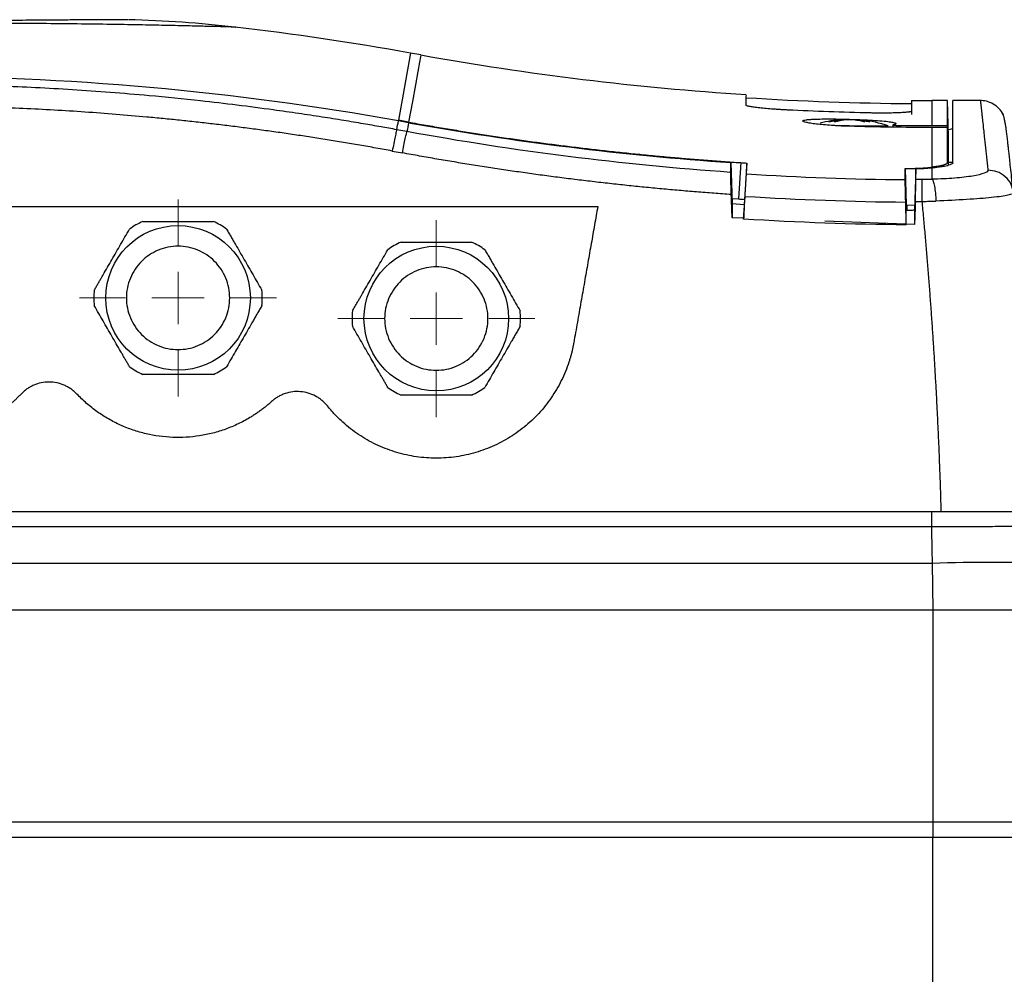
# Model space of a CAD drawing. Units: millimetres. Extents: x 17171 to 20338, y -738 to 2012.
# Drawn here: x 19281 to 19376, y -335 to -243 of the extents above; entities that cross this region are included whole.
import ezdxf

# ---------------------------------------------------------------- set-up
doc = ezdxf.new("R2010")
doc.units = ezdxf.units.MM

# ---------------------------------------------------------------- blocks, each defined once
blk = doc.blocks.new('SW_CENTERMARKSYMBOL_149')
at = {"color": 0, "linetype": 'Continuous', "lineweight": 0}
for p, q in [((0, 5.08), (0, 9.54)), ((0, 0), (0, 2.54)), ((-5.08, 0), (-9.54, 0)), ((0, 0), (-2.54, 0)), ((0, 0), (0, -2.54)), ((0, 0), (2.54, 0)), ((5.08, 0), (9.54, 0)), ((0, -5.08), (0, -9.54))]:
    blk.add_line(p, q, dxfattribs=at)
blk = doc.blocks.new('SW_CENTERMARKSYMBOL_150')
at = {"color": 0, "linetype": 'Continuous', "lineweight": 0}
for p, q in [((0, 5.08), (0, 9.54)), ((0, 0), (0, 2.54)), ((-5.08, 0), (-9.54, 0)), ((0, 0), (-2.54, 0)), ((0, 0), (0, -2.54)), ((0, 0), (2.54, 0)), ((5.08, 0), (9.54, 0)), ((0, -5.08), (0, -9.54))]:
    blk.add_line(p, q, dxfattribs=at)

msp = doc.modelspace()

# ---------------------------------------------------------------- linework, layer by layer
at = {"color": 7, "linetype": 'Continuous', "lineweight": 25}
for p, q in [((19319.416, -246.451), (19318.431, -246.274)), ((19350.925, -250.701), (19350.92, -250.4)), ((19366.929, -250.856), (19366.923, -251.164)), ((19370.401, -250.863), (19368.923, -250.863)), ((19370.523, -254.363), (19370.401, -250.863)), ((19370.401, -253.287), (19370.401, -250.863)), ((19373.595, -250.863), (19370.923, -250.863)), ((19318.238, -253.005), (19317.254, -252.828)), ((19318.247, -252.953), (19317.263, -252.777)), ((19360.923, -253.303), (19359.829, -253.303)), ((19365.127, -253.209), (19365.125, -253.415)), ((19368.923, -253.287), (19370.401, -253.287)), ((19368.923, -257.307), (19368.923, -253.469)), ((19370.401, -253.469), (19368.923, -253.469)), ((19370.478, -255.502), (19370.401, -253.287)), ((19318.083, -253.866), (19317.1, -253.686)), ((19370.523, -257.101), (19370.523, -254.363)), ((19316.662, -255.748), (19317.646, -255.93)), ((19349.422, -256.857), (19349.559, -260.838)), ((19350.392, -256.872), (19350.164, -260.391)), ((19350.992, -256.911), (19350.768, -260.43)), ((19370.926, -256.863), (19370.523, -256.863)), ((19366.318, -257.441), (19366.41, -260.988)), ((19367.359, -257.489), (19367.222, -261.451)), ((19368.923, -258.479), (19368.923, -257.392)), ((19350.673, -262.339), (19350.813, -260.135)), ((19252.244, -261.113), (19336.556, -261.113)), ((19349.542, -260.333), (19350.164, -260.391)), ((19349.559, -260.838), (19349.559, -262.219)), ((19349.559, -260.838), (19350.738, -260.914)), ((19350.738, -260.914), (19350.683, -262.13)), ((19350.768, -260.43), (19350.736, -260.933)), ((19366.424, -262.899), (19366.367, -260.69)), ((19366.41, -260.988), (19367.239, -260.967)), ((19366.42, -261.36), (19366.41, -260.988)), ((19366.479, -260.986), (19366.475, -261.455)), ((19366.42, -261.36), (19366.419, -261.549)), ((19366.422, -261.678), (19366.419, -261.549)), ((19366.423, -262.701), (19366.422, -261.678)), ((19367.222, -261.451), (19367.222, -262.869)), ((19350.677, -262.26), (19349.559, -262.219)), ((19350.683, -262.13), (19350.673, -262.339)), ((19367.222, -262.869), (19358.551, -262.55)), ((19366.424, -262.899), (19366.423, -262.701)), ((19368.852, -290.663), (19181.945, -290.663)), ((19368.852, -292.119), (19181.945, -292.119)), ((19368.925, -295.663), (19181.923, -295.663)), ((19368.925, -295.663), (19369.004, -300.163)), ((19181.843, -300.163), (19369.004, -300.163)), ((19369.002, -300.163), (19369.002, -320.663)), ((19369.004, -300.163), (19381.002, -300.163)), ((19182.002, -320.663), (19369.002, -320.663)), ((19369.002, -320.663), (19381.002, -320.663)), ((19369.002, -320.663), (19369.002, -322.163)), ((19182.002, -322.163), (19369.002, -322.163)), ((19369.002, -367.372), (19369.002, -322.163))]:
    msp.add_line(p, q, dxfattribs=at)
at = {"color": 8, "linetype": 'Continuous', "lineweight": 25}
msp.add_line((19368.923, -253.287), (19368.923, -250.863), dxfattribs=at)
at = {"color": 8, "linetype": 'Continuous', "lineweight": 25, "flags": 128}
for points in [[(19318.431, -246.274), (19318.401, -246.445), (19318.304, -246.981), (19318.142, -247.883), (19317.915, -249.15), (19317.622, -250.781), (19317.263, -252.777)], [(19319.416, -246.451), (19319.385, -246.622), (19319.289, -247.158), (19319.127, -248.06), (19318.899, -249.327), (19318.606, -250.958), (19318.247, -252.953)]]:
    msp.add_lwpolyline(points, dxfattribs=at)
at = {"color": 7, "linetype": 'Continuous', "lineweight": 25}
for centre in [(19295.923, -269.966), (19320.923, -271.966)]:
    msp.add_circle(centre, 7, dxfattribs=at)
for centre, radius, start, end in [((19268.923, -521.863), 280, 79.81577, 83.33016), ((19368.923, 29.137), 280, 259.81577, 266.31454), ((19368.923, 29.137), 280.3, 266.31948, 269.59128), ((19368.923, 29.137), 280, 269.59195, 270), ((19360.923, -264.702), 12, 93.61306, 103.61913), ((19360.923, -264.702), 12, 71.81408, 84.03032), ((19368.923, 29.137), 287.667, 266.41702, 269.48097), ((19368.923, 29.137), 289.839, 266.41761, 269.49458), ((19368.923, 29.137), 290.136, 266.29288, 266.41228), ((19295.923, -269.966), 8.15, 114.77294, 125.22706), ((19295.923, -269.966), 8.15, 54.77294, 65.22706), ((19320.923, -271.966), 8.15, 114.77294, 125.22706), ((19320.923, -271.966), 8.15, 54.77294, 65.22706), ((19295.923, -269.966), 8.15, 174.77294, 185.22706), ((19295.923, -269.966), 8.15, 354.77294, 5.22706), ((19320.923, -271.966), 8.15, 174.77294, 185.22706), ((19320.923, -271.966), 8.15, 354.77294, 5.22706), ((19295.923, -269.966), 8.15, 234.77294, 245.22706), ((19295.923, -269.966), 8.15, 294.77294, 305.22706), ((19320.923, -271.966), 8.15, 234.77294, 245.22706), ((19320.923, -271.966), 8.15, 294.77294, 305.22706), ((19374.924, -474.623), 179.06, 88.08005, 91.91995)]:
    msp.add_arc(centre, radius, start, end, dxfattribs=at)
for points, knots in [([(19291.061, -243.04), (19290.934, -243.039), (19290.679, -243.037), (19289.623, -243.04), (19288.039, -243.049), (19286.062, -243.062), (19283.854, -243.077), (19281.588, -243.094), (19279.107, -243.114), (19276.479, -243.134), (19273.799, -243.156), (19271.01, -243.178), (19269.062, -243.195), (19268.193, -243.202)], [0, 0, 0, 0, 0.129094, 0.257811, 0.386022, 0.513542, 0.598073, 0.682095, 0.765497, 0.827629, 0.889359, 0.950703, 1, 1, 1, 1]), ([(19301.422, -243.758), (19299.728, -243.579), (19296.3, -243.217), (19292.856, -243.1), (19291.114, -243.041)], [0, 0, 0, 0, 0.494288, 1, 1, 1, 1]), ([(19317.1, -253.686), (19316.59, -253.593), (19315.51, -253.397), (19313.797, -253.099), (19311.898, -252.781), (19309.813, -252.449), (19307.541, -252.106), (19303.62, -251.549), (19298.791, -250.953), (19293.522, -250.423), (19289.385, -250.076), (19285.723, -249.819), (19282.163, -249.619), (19278.706, -249.47), (19275.352, -249.369), (19272.103, -249.308), (19269.971, -249.301), (19268.923, -249.297)], [0, 0, 0, 0, 0.032077, 0.067991, 0.107743, 0.151333, 0.198761, 0.250026, 0.396662, 0.500031, 0.577977, 0.653749, 0.727349, 0.798776, 0.868028, 0.935103, 1, 1, 1, 1]), ([(19350.918, -251.337), (19350.918, -250.92), (19350.918, -250.296), (19350.918, -250.374), (19350.918, -250.4)], [0, 0, 0, 0, 0.666667, 1, 1, 1, 1]), ([(19316.662, -255.748), (19316.136, -255.652), (19315.085, -255.459), (19313.507, -255.182), (19311.927, -254.915), (19310.347, -254.657), (19308.766, -254.409), (19307.183, -254.17), (19305.6, -253.942), (19304.015, -253.723), (19302.43, -253.513), (19300.843, -253.314), (19299.255, -253.124), (19297.667, -252.943), (19296.077, -252.773), (19294.486, -252.612), (19292.428, -252.416), (19289.903, -252.199), (19286.909, -251.975), (19283.914, -251.786), (19280.918, -251.632), (19277.921, -251.511), (19274.922, -251.426), (19271.923, -251.372), (19269.923, -251.366), (19268.923, -251.362)], [0, 0, 0, 0, 0.033403, 0.066791, 0.100165, 0.133526, 0.166876, 0.200216, 0.233547, 0.26687, 0.300187, 0.333499, 0.366807, 0.400112, 0.433416, 0.46672, 0.500025, 0.562593, 0.625124, 0.687627, 0.750109, 0.812578, 0.875045, 0.937516, 1, 1, 1, 1]), ([(19354.923, -251.781), (19354.857, -251.778), (19354.723, -251.771), (19354.525, -251.76), (19354.328, -251.748), (19354.134, -251.736), (19353.942, -251.724), (19353.751, -251.71), (19353.563, -251.697), (19353.197, -251.668), (19352.675, -251.623), (19352.07, -251.56), (19351.572, -251.496), (19351.264, -251.446), (19351.085, -251.408), (19350.989, -251.382), (19350.929, -251.358), (19350.922, -251.344), (19350.918, -251.337)], [0, 0, 0, 0, 0.031845, 0.063443, 0.094872, 0.126209, 0.157534, 0.188926, 0.220463, 0.252223, 0.37687, 0.500887, 0.624654, 0.749121, 0.812098, 0.874489, 0.936916, 1, 1, 1, 1]), ([(19366.925, -251.164), (19366.925, -251.166), (19366.925, -251.173), (19366.924, -251.299), (19366.923, -251.501), (19366.922, -251.738), (19366.922, -251.972), (19366.922, -252.136), (19366.921, -252.207)], [0, 0, 0, 0, 0.1712932, 0.397209, 0.5930376, 0.7587791, 0.8944333, 1, 1, 1, 1]), ([(19366.93, -250.856), (19366.93, -250.86), (19366.93, -250.872), (19366.929, -251.033), (19366.929, -251.382), (19366.929, -251.738), (19366.929, -251.907)], [0, 0, 0, 0, 0.136316, 0.450782, 0.738676, 1, 1, 1, 1]), ([(19375.827, -252.238), (19375.701, -252.033), (19375.448, -251.619), (19374.866, -251.175), (19374.21, -250.898), (19373.753, -250.875), (19373.531, -250.863)], [0, 0, 0, 0, 0.254554, 0.512454, 0.76374, 1, 1, 1, 1]), ([(19373.595, -250.863), (19373.595, -250.864), (19373.596, -250.866), (19373.597, -250.882), (19373.6, -250.908), (19373.604, -250.944), (19373.609, -250.991), (19373.615, -251.048), (19373.622, -251.115), (19373.631, -251.193), (19373.64, -251.281), (19373.651, -251.38), (19373.663, -251.489), (19373.676, -251.609), (19373.69, -251.739), (19373.705, -251.88), (19373.722, -252.031), (19373.739, -252.192), (19373.758, -252.364), (19373.792, -252.683), (19373.842, -253.148), (19373.907, -253.754), (19373.961, -254.248), (19374.011, -254.717), (19374.064, -255.212), (19374.128, -255.798), (19374.192, -256.392), (19374.256, -256.987), (19374.301, -257.398), (19374.322, -257.598)], [0, 0, 0, 0, 0.027714, 0.055435, 0.083163, 0.110899, 0.138642, 0.166392, 0.19415, 0.221915, 0.249688, 0.277468, 0.305256, 0.333052, 0.360855, 0.388665, 0.416484, 0.444309, 0.472143, 0.499984, 0.590357, 0.662149, 0.715359, 0.749988, 0.804796, 0.857202, 0.907205, 0.954804, 1, 1, 1, 1]), ([(19366.929, -251.907), (19366.928, -251.91), (19366.926, -251.917), (19366.911, -251.927), (19366.887, -251.937), (19366.852, -251.947), (19366.808, -251.957), (19366.755, -251.967), (19366.691, -251.976), (19366.548, -251.995), (19366.269, -252.02), (19365.769, -252.048), (19365.163, -252.068), (19364.584, -252.077), (19364.091, -252.079), (19363.709, -252.077), (19363.319, -252.073), (19363.056, -252.068), (19362.923, -252.066)], [0, 0, 0, 0, 0.031947, 0.0636464, 0.0951758, 0.1266139, 0.1580404, 0.1895348, 0.2211762, 0.2530428, 0.3775079, 0.5013902, 0.6249234, 0.7491097, 0.8121342, 0.874542, 0.9369562, 1, 1, 1, 1]), ([(19376.732, -259.419), (19376.694, -259.043), (19376.618, -258.298), (19376.519, -257.357), (19376.435, -256.578), (19376.37, -255.977), (19376.318, -255.512), (19376.276, -255.136), (19376.24, -254.809), (19376.207, -254.523), (19376.179, -254.271), (19376.153, -254.041), (19376.12, -253.781), (19376.077, -253.474), (19376.022, -253.136), (19375.958, -252.789), (19375.882, -252.463), (19375.795, -252.177), (19375.731, -252.071), (19375.697, -252.014)], [0, 0, 0, 0, 0.083049, 0.164679, 0.235313, 0.294948, 0.343583, 0.384907, 0.425172, 0.46448, 0.498886, 0.532563, 0.571518, 0.620085, 0.678265, 0.744768, 0.820554, 0.905629, 1, 1, 1, 1]), ([(19318.247, -252.953), (19318.806, -253.053), (19319.925, -253.252), (19321.604, -253.538), (19323.286, -253.814), (19324.969, -254.08), (19326.654, -254.337), (19328.34, -254.583), (19330.029, -254.82), (19331.718, -255.046), (19333.41, -255.263), (19335.102, -255.469), (19336.797, -255.665), (19338.492, -255.852), (19340.189, -256.028), (19341.887, -256.194), (19343.586, -256.35), (19345.286, -256.496), (19346.987, -256.632), (19348.689, -256.758), (19349.825, -256.834), (19350.392, -256.872)], [0, 0, 0, 0, 0.052579, 0.105163, 0.157754, 0.21035, 0.262952, 0.31556, 0.368174, 0.420794, 0.473419, 0.526051, 0.578688, 0.631332, 0.683981, 0.736636, 0.789297, 0.841964, 0.894637, 0.947315, 1, 1, 1, 1]), ([(19360.923, -253.355), (19360.85, -253.353), (19360.702, -253.349), (19360.482, -253.341), (19360.262, -253.332), (19359.971, -253.319), (19359.611, -253.3), (19359.05, -253.265), (19358.389, -253.213), (19357.698, -253.141), (19357.129, -253.063), (19356.712, -252.983), (19356.455, -252.906), (19356.371, -252.835), (19356.461, -252.773), (19356.722, -252.722), (19357.141, -252.683), (19357.709, -252.657), (19358.397, -252.644), (19359.053, -252.643), (19359.61, -252.648), (19359.993, -252.653), (19360.334, -252.66), (19360.628, -252.667), (19360.825, -252.672), (19360.923, -252.675)], [0, 0, 0, 0, 0.015568, 0.031108, 0.046659, 0.062257, 0.093579, 0.124936, 0.187952, 0.250904, 0.313691, 0.376488, 0.439141, 0.501698, 0.564045, 0.626219, 0.688415, 0.750662, 0.812985, 0.875278, 0.906419, 0.937612, 0.958451, 0.979218, 1, 1, 1, 1]), ([(19360.023, -252.743), (19359.951, -252.752), (19359.805, -252.77), (19359.587, -252.806), (19359.37, -252.85), (19359.154, -252.901), (19359.011, -252.942), (19358.939, -252.963)], [0, 0, 0, 0, 0.2001338, 0.4000669, 0.5999331, 0.7998662, 1, 1, 1, 1]), ([(19360.511, -252.743), (19360.429, -252.753), (19360.269, -252.773), (19360.037, -252.813), (19359.82, -252.859), (19359.618, -252.908), (19359.489, -252.945), (19359.427, -252.963)], [0, 0, 0, 0, 0.226538, 0.439801, 0.639791, 0.826517, 1, 1, 1, 1]), ([(19360.923, -252.675), (19361.259, -252.686), (19361.948, -252.708), (19362.955, -252.757), (19363.898, -252.818), (19364.626, -252.887), (19365.18, -252.966), (19365.327, -253.021), (19365.409, -253.052)], [0, 0, 0, 0, 0.153656, 0.315924, 0.486809, 0.666312, 0.811486, 1, 1, 1, 1]), ([(19360.923, -253.303), (19361.414, -253.303), (19361.905, -253.303), (19362.812, -253.303), (19363.228, -253.303), (19363.922, -253.303), (19364.2, -253.303), (19364.576, -253.303), (19364.673, -253.303), (19364.673, -253.303)], [0, 0, 0, 0, 0.25, 0.25, 0.5, 0.5, 0.75, 0.75, 1, 1, 1, 1]), ([(19362.42, -252.963), (19362.341, -252.94), (19362.177, -252.894), (19361.918, -252.834), (19361.635, -252.781), (19361.438, -252.756), (19361.335, -252.743)], [0, 0, 0, 0, 0.218923, 0.458546, 0.718903, 1, 1, 1, 1]), ([(19362.908, -252.963), (19362.836, -252.942), (19362.693, -252.901), (19362.477, -252.85), (19362.26, -252.806), (19362.042, -252.77), (19361.896, -252.752), (19361.823, -252.743)], [0, 0, 0, 0, 0.2001338, 0.4000669, 0.5999331, 0.7998662, 1, 1, 1, 1]), ([(19365.158, -253.211), (19365.151, -253.213), (19365.136, -253.216), (19365.125, -253.222), (19365.128, -253.23), (19365.158, -253.238), (19365.216, -253.247), (19365.293, -253.255), (19365.393, -253.261), (19365.5, -253.265), (19365.572, -253.267), (19365.607, -253.267)], [0, 0, 0, 0, 0.069111, 0.152654, 0.250618, 0.40289, 0.501003, 0.637648, 0.766354, 0.887132, 1, 1, 1, 1]), ([(19365.398, -253.094), (19365.407, -253.113), (19365.425, -253.153), (19365.251, -253.191), (19365.158, -253.211)], [0, 0, 0, 0, 0.459325, 1, 1, 1, 1]), ([(19370.499, -253.669), (19370.609, -253.647), (19370.87, -253.595), (19370.904, -253.54), (19370.923, -253.508)], [0, 0, 0, 0, 0.423676, 1, 1, 1, 1]), ([(19317.1, -253.686), (19317.087, -253.718), (19317.067, -253.79), (19317.011, -254.018), (19316.976, -254.176), (19316.895, -254.558), (19316.849, -254.781), (19316.756, -255.256), (19316.708, -255.505), (19316.662, -255.748)], [0, 0, 0, 0, 0.25, 0.25, 0.5, 0.5, 0.75, 0.75, 1, 1, 1, 1]), ([(19317.646, -255.93), (19317.691, -255.687), (19317.739, -255.437), (19317.833, -254.962), (19317.879, -254.737), (19317.96, -254.356), (19317.995, -254.198), (19318.05, -253.97), (19318.071, -253.899), (19318.083, -253.866)], [0, 0, 0, 0, 0.25, 0.25, 0.5, 0.5, 0.75, 0.75, 1, 1, 1, 1]), ([(19349.483, -259.961), (19348.92, -259.921), (19347.795, -259.841), (19346.109, -259.709), (19344.424, -259.568), (19342.741, -259.416), (19341.058, -259.254), (19339.377, -259.082), (19337.698, -258.9), (19336.019, -258.708), (19334.342, -258.506), (19332.667, -258.294), (19330.992, -258.071), (19329.319, -257.839), (19327.648, -257.597), (19325.977, -257.344), (19324.308, -257.082), (19322.64, -256.809), (19320.974, -256.527), (19319.309, -256.235), (19318.2, -256.032), (19317.646, -255.93)], [0, 0, 0, 0, 0.052685, 0.105354, 0.158007, 0.210648, 0.263277, 0.315897, 0.368509, 0.421117, 0.47372, 0.526323, 0.578926, 0.631531, 0.684141, 0.736757, 0.789381, 0.842016, 0.894662, 0.947323, 1, 1, 1, 1]), ([(19350.946, -257.968), (19350.951, -257.847), (19350.962, -257.605), (19350.978, -257.253), (19350.988, -257.025), (19350.992, -256.911)], [0, 0, 0, 0, 0.333364, 0.666696, 1, 1, 1, 1]), ([(19366.318, -257.441), (19366.387, -257.441), (19366.524, -257.44), (19366.728, -257.438), (19366.93, -257.434), (19367.13, -257.429), (19367.327, -257.422), (19367.523, -257.414), (19367.763, -257.403), (19368.043, -257.386), (19368.354, -257.363), (19368.65, -257.337), (19368.832, -257.317), (19368.923, -257.307)], [0, 0, 0, 0, 0.0715851, 0.1428593, 0.2139782, 0.2850986, 0.3563773, 0.4279701, 0.5000307, 0.6253682, 0.7499202, 0.87452, 1, 1, 1, 1]), ([(19370.401, -256.887), (19370.4, -256.896), (19370.398, -256.914), (19370.381, -256.94), (19370.357, -256.965), (19370.324, -256.99), (19370.284, -257.013), (19370.238, -257.036), (19370.187, -257.057), (19370.132, -257.078), (19370.073, -257.097), (19369.979, -257.125), (19369.841, -257.161), (19369.641, -257.202), (19369.42, -257.24), (19369.183, -257.276), (19369.009, -257.297), (19368.923, -257.307)], [0, 0, 0, 0, 0.058106, 0.114467, 0.169089, 0.221976, 0.273126, 0.322537, 0.370205, 0.416126, 0.460297, 0.502716, 0.607877, 0.710156, 0.809563, 0.906149, 1, 1, 1, 1]), ([(19370.923, -256.888), (19370.922, -256.897), (19370.92, -256.916), (19370.904, -256.945), (19370.878, -256.973), (19370.841, -257.001), (19370.769, -257.044), (19370.637, -257.1), (19370.406, -257.167), (19370.115, -257.232), (19369.806, -257.285), (19369.504, -257.327), (19369.226, -257.361), (19369.024, -257.382), (19368.923, -257.392)], [0, 0, 0, 0, 0.049934, 0.099615, 0.149146, 0.198634, 0.248182, 0.374573, 0.500365, 0.626064, 0.752373, 0.834733, 0.917111, 1, 1, 1, 1]), ([(19349.483, -259.961), (19349.481, -259.909), (19349.478, -259.805), (19349.473, -259.65), (19349.467, -259.495), (19349.462, -259.341), (19349.455, -259.117), (19349.446, -258.834), (19349.437, -258.536), (19349.43, -258.295), (19349.425, -258.109), (19349.422, -257.968), (19349.42, -257.867), (19349.419, -257.832), (19349.419, -257.814)], [0, 0, 0, 0, 0.048139, 0.097192, 0.147085, 0.197734, 0.249047, 0.374011, 0.500815, 0.607141, 0.710973, 0.811478, 0.907985, 1, 1, 1, 1]), ([(19350.813, -260.135), (19350.817, -260.08), (19350.824, -259.971), (19350.834, -259.81), (19350.844, -259.653), (19350.853, -259.499), (19350.867, -259.276), (19350.885, -258.994), (19350.904, -258.682), (19350.92, -258.415), (19350.932, -258.226), (19350.939, -258.097), (19350.944, -258.014), (19350.945, -257.983), (19350.946, -257.968)], [0, 0, 0, 0, 0.050774, 0.101098, 0.15119, 0.201276, 0.25158, 0.376145, 0.50004, 0.623771, 0.7485, 0.832108, 0.915596, 1, 1, 1, 1]), ([(19368.923, -257.392), (19368.864, -257.397), (19368.745, -257.409), (19368.56, -257.424), (19368.371, -257.438), (19368.177, -257.451), (19367.979, -257.463), (19367.777, -257.473), (19367.57, -257.482), (19367.429, -257.487), (19367.359, -257.489)], [0, 0, 0, 0, 0.1260172, 0.2512527, 0.3759494, 0.5003537, 0.6247136, 0.749277, 0.8742911, 1, 1, 1, 1]), ([(19367.361, -258.485), (19367.361, -258.371), (19367.361, -258.144), (19367.36, -257.812), (19367.359, -257.597), (19367.359, -257.489)], [0, 0, 0, 0, 0.333168, 0.6665, 1, 1, 1, 1]), ([(19374.322, -257.598), (19374.333, -257.699), (19374.211, -257.801), (19373.712, -257.996), (19373.334, -258.089), (19372.36, -258.251), (19371.764, -258.321), (19370.428, -258.427), (19369.687, -258.463), (19368.923, -258.479)], [0, 0, 0, 0, 0.25, 0.25, 0.5, 0.5, 0.75, 0.75, 1, 1, 1, 1]), ([(19366.367, -260.69), (19366.365, -260.637), (19366.363, -260.533), (19366.359, -260.381), (19366.355, -260.235), (19366.352, -260.096), (19366.349, -259.964), (19366.346, -259.84), (19366.343, -259.722), (19366.34, -259.612), (19366.338, -259.509), (19366.335, -259.413), (19366.333, -259.324), (19366.33, -259.186), (19366.326, -259.011), (19366.322, -258.825), (19366.32, -258.68), (19366.318, -258.573), (19366.318, -258.536), (19366.318, -258.518)], [0, 0, 0, 0, 0.048857, 0.096409, 0.142655, 0.187597, 0.231233, 0.273564, 0.314589, 0.35431, 0.392725, 0.429835, 0.46564, 0.50014, 0.603683, 0.705438, 0.805408, 0.903595, 1, 1, 1, 1]), ([(19367.298, -260.626), (19367.3, -260.572), (19367.304, -260.464), (19367.309, -260.306), (19367.314, -260.151), (19367.319, -259.999), (19367.326, -259.778), (19367.335, -259.499), (19367.344, -259.189), (19367.352, -258.926), (19367.357, -258.739), (19367.36, -258.612), (19367.361, -258.531), (19367.361, -258.5), (19367.361, -258.485)], [0, 0, 0, 0, 0.050617, 0.100777, 0.150692, 0.20058, 0.250658, 0.375772, 0.50014, 0.624318, 0.749569, 0.832785, 0.915926, 1, 1, 1, 1]), ([(19367.965, -260.629), (19367.966, -260.361), (19367.967, -260.099), (19367.969, -259.614), (19367.97, -259.391), (19367.971, -259.008), (19367.972, -258.848), (19367.973, -258.606), (19367.973, -258.525), (19367.973, -258.488)], [0, 0, 0, 0, 0.25, 0.25, 0.5, 0.5, 0.75, 0.75, 1, 1, 1, 1]), ([(19367.973, -258.488), (19368.053, -258.488), (19368.212, -258.488), (19368.45, -258.487), (19368.687, -258.484), (19368.845, -258.481), (19368.923, -258.479)], [0, 0, 0, 0, 0.250312, 0.500164, 0.749935, 1, 1, 1, 1]), ([(19368.923, -258.479), (19368.96, -258.512), (19369, -258.583), (19369.077, -258.811), (19369.115, -258.968), (19369.183, -259.355), (19369.213, -259.584), (19369.261, -260.074), (19369.278, -260.335), (19369.289, -260.59)], [0, 0, 0, 0, 0.25, 0.25, 0.5, 0.5, 0.75, 0.75, 1, 1, 1, 1]), ([(19336.556, -261.113), (19336.452, -261.705), (19336.241, -262.899), (19335.922, -264.711), (19335.596, -266.56), (19335.263, -268.445), (19334.924, -270.368), (19334.579, -272.328), (19334.346, -273.647), (19334.229, -274.312)], [0, 0, 0, 0, 0.134746, 0.272196, 0.412349, 0.555206, 0.700767, 0.849032, 1, 1, 1, 1]), ([(19367.298, -260.626), (19367.409, -260.627), (19367.576, -260.628), (19367.798, -260.628), (19367.909, -260.629), (19367.965, -260.629)], [0, 0, 0, 0, 0.500012, 0.750009, 1, 1, 1, 1]), ([(19367.965, -260.629), (19368.051, -260.627), (19368.224, -260.623), (19368.486, -260.616), (19368.751, -260.608), (19369.02, -260.599), (19369.199, -260.593), (19369.289, -260.59)], [0, 0, 0, 0, 0.194113, 0.391163, 0.591155, 0.794098, 1, 1, 1, 1]), ([(19369.812, -290.663), (19369.796, -290.134), (19369.765, -289.077), (19369.712, -287.492), (19369.654, -285.907), (19369.59, -284.323), (19369.52, -282.739), (19369.445, -281.155), (19369.364, -279.572), (19369.278, -277.99), (19369.186, -276.408), (19369.089, -274.826), (19368.986, -273.245), (19368.878, -271.665), (19368.764, -270.086), (19368.645, -268.508), (19368.52, -266.93), (19368.39, -265.353), (19368.254, -263.777), (19368.113, -262.202), (19368.014, -261.153), (19367.965, -260.629)], [0, 0, 0, 0, 0.052527, 0.105062, 0.157606, 0.210159, 0.262722, 0.315295, 0.36788, 0.420477, 0.473086, 0.525708, 0.578344, 0.630994, 0.683659, 0.73634, 0.789037, 0.841751, 0.894482, 0.947232, 1, 1, 1, 1]), ([(19366.419, -261.466), (19366.487, -261.466), (19366.622, -261.465), (19366.824, -261.462), (19367.024, -261.457), (19367.156, -261.453), (19367.222, -261.451)], [0, 0, 0, 0, 0.250161, 0.499929, 0.749732, 1, 1, 1, 1]), ([(19292.508, -262.566), (19292.629, -262.566), (19292.868, -262.566), (19293.224, -262.566), (19293.576, -262.566), (19293.923, -262.566), (19294.337, -262.566), (19294.82, -262.566), (19295.373, -262.566), (19295.741, -262.566), (19295.923, -262.566)], [0, 0, 0, 0, 0.1076221, 0.2132289, 0.3168692, 0.4185949, 0.5184606, 0.6806992, 0.8411186, 1, 1, 1, 1]), ([(19295.923, -262.566), (19296.035, -262.566), (19296.259, -262.566), (19296.596, -262.566), (19296.935, -262.566), (19297.275, -262.566), (19297.69, -262.566), (19298.183, -262.566), (19298.757, -262.566), (19299.143, -262.566), (19299.338, -262.566)], [0, 0, 0, 0, 0.0971499, 0.1948584, 0.2931914, 0.3922133, 0.4919876, 0.6561036, 0.8253662, 1, 1, 1, 1]), ([(19287.807, -269.224), (19287.866, -269.122), (19287.983, -268.919), (19288.158, -268.617), (19288.33, -268.319), (19288.499, -268.025), (19288.753, -267.585), (19289.091, -267), (19289.515, -266.266), (19289.938, -265.533), (19290.362, -264.799), (19290.792, -264.054), (19291.077, -263.561), (19291.222, -263.309)], [0, 0, 0, 0, 0.052633, 0.104314, 0.155065, 0.204913, 0.25388, 0.377931, 0.500025, 0.622029, 0.746144, 0.87017, 1, 1, 1, 1]), ([(19300.624, -263.309), (19300.697, -263.435), (19300.841, -263.684), (19301.057, -264.058), (19301.271, -264.429), (19301.555, -264.92), (19301.908, -265.532), (19302.332, -266.266), (19302.756, -267.001), (19303.181, -267.737), (19303.61, -268.481), (19303.895, -268.974), (19304.04, -269.224)], [0, 0, 0, 0, 0.0649025, 0.1286439, 0.1915257, 0.253878, 0.3774934, 0.500024, 0.6225529, 0.7461442, 0.8713726, 1, 1, 1, 1]), ([(19295.923, -264.966), (19295.269, -264.966), (19294.615, -265.096), (19293.405, -265.597), (19292.851, -265.968), (19291.925, -266.893), (19291.554, -267.448), (19291.054, -268.657), (19290.923, -269.312), (19290.923, -270.621), (19291.054, -271.275), (19291.554, -272.484), (19291.925, -273.039), (19292.851, -273.965), (19293.405, -274.335), (19294.615, -274.836), (19295.269, -274.966), (19295.923, -274.966)], [0, 0, 0, 0, 0.125, 0.125, 0.25, 0.25, 0.375, 0.375, 0.5, 0.5, 0.625, 0.625, 0.75, 0.75, 0.875, 0.875, 1, 1, 1, 1]), ([(19295.923, -274.966), (19296.578, -274.966), (19297.232, -274.836), (19298.441, -274.335), (19298.996, -273.965), (19299.922, -273.039), (19300.292, -272.484), (19300.793, -271.275), (19300.923, -270.621), (19300.923, -269.312), (19300.793, -268.657), (19300.292, -267.448), (19299.922, -266.893), (19298.996, -265.968), (19298.441, -265.597), (19297.232, -265.096), (19296.578, -264.966), (19295.923, -264.966)], [0, 0, 0, 0, 0.125, 0.125, 0.25, 0.25, 0.375, 0.375, 0.5, 0.5, 0.625, 0.625, 0.75, 0.75, 0.875, 0.875, 1, 1, 1, 1]), ([(19317.508, -264.566), (19317.629, -264.566), (19317.868, -264.566), (19318.224, -264.566), (19318.576, -264.566), (19318.923, -264.566), (19319.337, -264.566), (19319.82, -264.566), (19320.373, -264.566), (19320.741, -264.566), (19320.923, -264.566)], [0, 0, 0, 0, 0.1076221, 0.2132289, 0.3168692, 0.4185949, 0.5184606, 0.6806992, 0.8411186, 1, 1, 1, 1]), ([(19320.923, -264.566), (19321.035, -264.566), (19321.259, -264.566), (19321.596, -264.566), (19321.935, -264.566), (19322.275, -264.566), (19322.69, -264.566), (19323.183, -264.566), (19323.757, -264.566), (19324.143, -264.566), (19324.338, -264.566)], [0, 0, 0, 0, 0.09715, 0.194858, 0.293191, 0.392213, 0.491988, 0.656104, 0.825366, 1, 1, 1, 1]), ([(19312.807, -271.224), (19312.866, -271.122), (19312.983, -270.919), (19313.158, -270.617), (19313.33, -270.319), (19313.499, -270.025), (19313.753, -269.585), (19314.091, -269), (19314.515, -268.266), (19314.938, -267.533), (19315.362, -266.799), (19315.792, -266.054), (19316.077, -265.561), (19316.222, -265.309)], [0, 0, 0, 0, 0.052633, 0.104314, 0.155065, 0.204913, 0.25388, 0.377931, 0.500025, 0.622029, 0.746144, 0.87017, 1, 1, 1, 1]), ([(19325.624, -265.309), (19325.697, -265.435), (19325.841, -265.684), (19326.057, -266.058), (19326.271, -266.429), (19326.555, -266.92), (19326.908, -267.532), (19327.332, -268.266), (19327.756, -269.001), (19328.181, -269.737), (19328.61, -270.481), (19328.895, -270.974), (19329.04, -271.224)], [0, 0, 0, 0, 0.064903, 0.128644, 0.191526, 0.253878, 0.377493, 0.500024, 0.622553, 0.746144, 0.871373, 1, 1, 1, 1]), ([(19320.923, -266.966), (19320.269, -266.966), (19319.615, -267.096), (19318.405, -267.597), (19317.851, -267.968), (19316.925, -268.893), (19316.554, -269.448), (19316.054, -270.657), (19315.923, -271.312), (19315.923, -272.621), (19316.054, -273.275), (19316.554, -274.484), (19316.925, -275.039), (19317.851, -275.965), (19318.405, -276.335), (19319.615, -276.836), (19320.269, -276.966), (19320.923, -276.966)], [0, 0, 0, 0, 0.125, 0.125, 0.25, 0.25, 0.375, 0.375, 0.5, 0.5, 0.625, 0.625, 0.75, 0.75, 0.875, 0.875, 1, 1, 1, 1]), ([(19320.923, -276.966), (19321.578, -276.966), (19322.232, -276.836), (19323.441, -276.335), (19323.996, -275.965), (19324.922, -275.039), (19325.292, -274.484), (19325.793, -273.275), (19325.923, -272.621), (19325.923, -271.312), (19325.793, -270.657), (19325.292, -269.448), (19324.922, -268.893), (19323.996, -267.968), (19323.441, -267.597), (19322.232, -267.096), (19321.578, -266.966), (19320.923, -266.966)], [0, 0, 0, 0, 0.125, 0.125, 0.25, 0.25, 0.375, 0.375, 0.5, 0.5, 0.625, 0.625, 0.75, 0.75, 0.875, 0.875, 1, 1, 1, 1]), ([(19291.222, -276.624), (19291.163, -276.522), (19291.047, -276.319), (19290.872, -276.017), (19290.7, -275.719), (19290.53, -275.425), (19290.276, -274.985), (19289.938, -274.4), (19289.515, -273.666), (19289.091, -272.933), (19288.667, -272.199), (19288.238, -271.454), (19287.953, -270.961), (19287.807, -270.709)], [0, 0, 0, 0, 0.052633, 0.104314, 0.155065, 0.204913, 0.25388, 0.377931, 0.500025, 0.622029, 0.746144, 0.87017, 1, 1, 1, 1]), ([(19304.04, -270.709), (19303.967, -270.835), (19303.823, -271.084), (19303.607, -271.458), (19303.393, -271.829), (19303.109, -272.32), (19302.756, -272.932), (19302.332, -273.666), (19301.907, -274.401), (19301.483, -275.137), (19301.053, -275.881), (19300.769, -276.374), (19300.624, -276.624)], [0, 0, 0, 0, 0.064903, 0.128644, 0.191526, 0.253878, 0.377493, 0.500024, 0.622553, 0.746144, 0.871373, 1, 1, 1, 1]), ([(19316.222, -278.624), (19316.163, -278.522), (19316.047, -278.319), (19315.872, -278.017), (19315.7, -277.719), (19315.53, -277.425), (19315.276, -276.985), (19314.938, -276.4), (19314.515, -275.666), (19314.091, -274.933), (19313.667, -274.199), (19313.238, -273.454), (19312.953, -272.961), (19312.807, -272.709)], [0, 0, 0, 0, 0.052633, 0.104314, 0.155065, 0.204913, 0.25388, 0.377931, 0.500025, 0.622029, 0.746144, 0.87017, 1, 1, 1, 1]), ([(19329.04, -272.709), (19328.967, -272.835), (19328.823, -273.084), (19328.607, -273.458), (19328.393, -273.829), (19328.109, -274.32), (19327.756, -274.932), (19327.332, -275.666), (19326.907, -276.401), (19326.483, -277.137), (19326.053, -277.881), (19325.769, -278.374), (19325.624, -278.624)], [0, 0, 0, 0, 0.064903, 0.128644, 0.191526, 0.253878, 0.377493, 0.500024, 0.622553, 0.746144, 0.871373, 1, 1, 1, 1]), ([(19334.229, -274.312), (19334.21, -274.418), (19334.171, -274.629), (19334.103, -274.944), (19334.029, -275.257), (19333.947, -275.568), (19333.857, -275.877), (19333.695, -276.389), (19333.435, -277.095), (19332.904, -278.269), (19332.086, -279.662), (19330.872, -281.174), (19329.458, -282.502), (19327.865, -283.611), (19326.132, -284.483), (19324.29, -285.099), (19322.38, -285.445), (19320.44, -285.514), (19318.511, -285.308), (19316.632, -284.825), (19314.84, -284.083), (19313.452, -283.255), (19312.421, -282.482), (19311.773, -281.918), (19311.237, -281.392), (19310.798, -280.921), (19310.525, -280.59), (19310.388, -280.425)], [0, 0, 0, 0, 0.010438, 0.020869, 0.031297, 0.041728, 0.05217, 0.062626, 0.093921, 0.125192, 0.187717, 0.250244, 0.31277, 0.375262, 0.437761, 0.500293, 0.562814, 0.625286, 0.687734, 0.75023, 0.812688, 0.875141, 0.90634, 0.93757, 0.958402, 0.979196, 1, 1, 1, 1]), ([(19295.923, -277.366), (19295.832, -277.366), (19295.65, -277.366), (19295.376, -277.366), (19295.055, -277.366), (19294.686, -277.366), (19294.117, -277.366), (19293.387, -277.366), (19292.804, -277.366), (19292.508, -277.366)], [0, 0, 0, 0, 0.079292, 0.158607, 0.238197, 0.358825, 0.480134, 0.736503, 1, 1, 1, 1]), ([(19299.338, -277.366), (19299.219, -277.366), (19298.983, -277.366), (19298.629, -277.366), (19298.278, -277.366), (19297.929, -277.366), (19297.512, -277.366), (19297.028, -277.366), (19296.475, -277.366), (19296.107, -277.366), (19295.923, -277.366)], [0, 0, 0, 0, 0.106305, 0.210969, 0.314314, 0.416687, 0.51846, 0.680202, 0.840055, 1, 1, 1, 1]), ([(19286.128, -279.271), (19286.083, -279.226), (19285.995, -279.136), (19285.855, -279.01), (19285.708, -278.89), (19285.505, -278.741), (19285.237, -278.573), (19284.784, -278.352), (19284.179, -278.16), (19283.423, -278.086), (19282.667, -278.16), (19282.063, -278.352), (19281.61, -278.573), (19281.289, -278.774), (19280.988, -279.005), (19280.809, -279.182), (19280.719, -279.271)], [0, 0, 0, 0, 0.031312, 0.062578, 0.093876, 0.12529, 0.187857, 0.250396, 0.375235, 0.500054, 0.624791, 0.749697, 0.812177, 0.874782, 0.937438, 1, 1, 1, 1]), ([(19280.719, -279.271), (19280.64, -279.354), (19280.481, -279.518), (19280.236, -279.757), (19279.985, -279.99), (19279.729, -280.216), (19279.466, -280.435), (19279.198, -280.648), (19278.925, -280.855), (19278.368, -281.253), (19277.494, -281.798), (19276.263, -282.402), (19274.977, -282.879), (19273.208, -283.337), (19270.923, -283.57), (19268.639, -283.337), (19266.87, -282.879), (19265.584, -282.402), (19264.352, -281.798), (19263.382, -281.193), (19262.646, -280.652), (19262.116, -280.219), (19261.606, -279.761), (19261.287, -279.435), (19261.128, -279.271)], [0, 0, 0, 0, 0.0156746, 0.0313204, 0.0469475, 0.0625661, 0.0781862, 0.0938179, 0.1094713, 0.1251565, 0.1876398, 0.2501969, 0.312659, 0.3751932, 0.5000051, 0.624817, 0.6873331, 0.7498134, 0.8123567, 0.8748536, 0.9061855, 0.9374333, 0.9686778, 1, 1, 1, 1]), ([(19304.98, -279.992), (19304.887, -280.075), (19304.701, -280.24), (19304.414, -280.478), (19304.121, -280.708), (19303.822, -280.93), (19303.516, -281.144), (19303.204, -281.349), (19302.624, -281.71), (19301.746, -282.181), (19300.541, -282.686), (19299.292, -283.072), (19297.587, -283.423), (19295.404, -283.552), (19293.237, -283.257), (19291.563, -282.777), (19290.348, -282.296), (19289.184, -281.701), (19288.267, -281.113), (19287.57, -280.592), (19287.067, -280.176), (19286.584, -279.738), (19286.28, -279.427), (19286.128, -279.271)], [0, 0, 0, 0, 0.017903, 0.035774, 0.053627, 0.071475, 0.089331, 0.107211, 0.125127, 0.187605, 0.250154, 0.312615, 0.375146, 0.499975, 0.624808, 0.687325, 0.749811, 0.812352, 0.874854, 0.906181, 0.937432, 0.968681, 1, 1, 1, 1]), ([(19310.388, -280.425), (19310.348, -280.376), (19310.267, -280.279), (19310.137, -280.141), (19310, -280.009), (19309.809, -279.842), (19309.554, -279.653), (19309.119, -279.394), (19308.53, -279.153), (19307.779, -279.017), (19307.016, -279.032), (19306.396, -279.176), (19305.925, -279.363), (19305.588, -279.539), (19305.269, -279.746), (19305.076, -279.91), (19304.98, -279.992)], [0, 0, 0, 0, 0.031322, 0.062597, 0.093906, 0.125331, 0.187919, 0.250474, 0.375344, 0.50018, 0.624921, 0.749819, 0.812274, 0.87486, 0.937475, 1, 1, 1, 1]), ([(19320.923, -279.366), (19320.832, -279.366), (19320.65, -279.366), (19320.376, -279.366), (19320.055, -279.366), (19319.686, -279.366), (19319.117, -279.366), (19318.387, -279.366), (19317.804, -279.366), (19317.508, -279.366)], [0, 0, 0, 0, 0.079292, 0.158607, 0.238197, 0.358825, 0.480134, 0.736503, 1, 1, 1, 1]), ([(19324.338, -279.366), (19324.219, -279.366), (19323.983, -279.366), (19323.629, -279.366), (19323.278, -279.366), (19322.929, -279.366), (19322.512, -279.366), (19322.028, -279.366), (19321.475, -279.366), (19321.107, -279.366), (19320.923, -279.366)], [0, 0, 0, 0, 0.106305, 0.210969, 0.314314, 0.416687, 0.51846, 0.680202, 0.840055, 1, 1, 1, 1]), ([(19368.852, -290.663), (19368.852, -290.663), (19368.852, -290.7), (19368.852, -290.845), (19368.852, -290.952), (19368.852, -291.221), (19368.852, -291.382), (19368.852, -291.735), (19368.852, -291.926), (19368.852, -292.119)], [0, 0, 0, 0, 0.25, 0.25, 0.5, 0.5, 0.75, 0.75, 1, 1, 1, 1]), ([(19379.348, -290.663), (19379.348, -290.663), (19379.075, -290.663), (19378.024, -290.663), (19377.246, -290.663), (19375.303, -290.663), (19374.138, -290.663), (19371.6, -290.663), (19370.226, -290.663), (19368.852, -290.663)], [0, 0, 0, 0, 0.25, 0.25, 0.5, 0.5, 0.75, 0.75, 1, 1, 1, 1]), ([(19380.847, -292.124), (19380.846, -292.124), (19380.844, -292.123), (19380.827, -292.122), (19380.801, -292.121), (19380.764, -292.119), (19380.717, -292.118), (19380.661, -292.117), (19380.596, -292.116), (19380.522, -292.115), (19380.441, -292.115), (19380.352, -292.114), (19380.257, -292.113), (19380.155, -292.112), (19380.047, -292.112), (19379.677, -292.11), (19378.883, -292.107), (19377.385, -292.105), (19375.566, -292.105), (19373.989, -292.107), (19372.856, -292.109), (19372.24, -292.11), (19371.599, -292.112), (19370.935, -292.113), (19370.253, -292.115), (19369.557, -292.117), (19369.088, -292.118), (19368.852, -292.119)], [0, 0, 0, 0, 0.019253, 0.038362, 0.057311, 0.076082, 0.094657, 0.113021, 0.131156, 0.149049, 0.166683, 0.184044, 0.201119, 0.217895, 0.234359, 0.2505, 0.376584, 0.50003, 0.62405, 0.749553, 0.783008, 0.817405, 0.852651, 0.888643, 0.925275, 0.962433, 1, 1, 1, 1]), ([(19368.852, -292.119), (19368.859, -292.414), (19368.873, -293.005), (19368.889, -293.824), (19368.908, -294.71), (19368.919, -295.301), (19368.925, -295.663)], [0, 0, 0, 0, 0.25, 0.500001, 0.693718, 1, 1, 1, 1]), ([(19369.002, -322.163), (19371.787, -322.163), (19374.457, -322.163), (19378.396, -322.163), (19379.502, -322.163), (19379.502, -322.163)], [0, 0, 0, 0, 0.5, 0.5, 1, 1, 1, 1])]:
    msp.add_open_spline(points, degree=3, knots=knots, dxfattribs=at)
at = {"color": 8, "linetype": 'Continuous', "lineweight": 25}
for points, knots in [([(19301.445, -243.758), (19301.447, -243.758), (19301.547, -243.761), (19301.246, -243.753), (19300.613, -243.735), (19299.494, -243.705), (19298.025, -243.668), (19296.224, -243.625), (19294.206, -243.581), (19291.949, -243.537), (19289.349, -243.493), (19286.294, -243.45), (19282.874, -243.413), (19279.653, -243.391), (19276.713, -243.381), (19273.307, -243.377), (19270.651, -243.389), (19268.923, -243.397)], [0, 0, 0, 0, 0.002103, 0.09036, 0.177966, 0.261635, 0.343671, 0.41917, 0.492603, 0.556221, 0.622189, 0.697194, 0.766667, 0.830936, 0.875378, 0.918929, 1, 1, 1, 1]), ([(19376.682, -259.383), (19376.651, -259.248), (19376.547, -258.806), (19376.03, -258.199), (19375.233, -257.689), (19374.619, -257.627), (19374.322, -257.598)], [0, 0, 0, 0, 0.130886, 0.427192, 0.723504, 1, 1, 1, 1]), ([(19376.619, -259.899), (19376.542, -259.943), (19376.347, -260.055), (19374.804, -260.253), (19372.37, -260.456), (19370.317, -260.545), (19369.289, -260.59)], [0, 0, 0, 0, 0.18123, 0.456422, 0.727935, 1, 1, 1, 1])]:
    msp.add_open_spline(points, degree=3, knots=knots, dxfattribs=at)
at = {"color": 7, "linetype": 'Continuous', "lineweight": 25}
for points in [[(19317.254, -252.828), (19301.314, -249.964), (19285.119, -248.521), (19268.923, -248.521)], [(19370.923, -256.888), (19370.923, -252.876), (19370.923, -250.863), (19370.923, -250.863)], [(19362.923, -252.066), (19360.256, -252.009), (19357.589, -251.914), (19354.923, -251.781)], [(19317.1, -253.686), (19317.153, -253.391), (19317.204, -253.105), (19317.254, -252.828)], [(19318.238, -253.005), (19318.186, -253.295), (19318.139, -253.558), (19318.083, -253.866)], [(19318.238, -253.005), (19328.561, -254.859), (19338.958, -256.143), (19349.422, -256.857)], [(19360.023, -252.743), (19360.073, -252.735), (19360.123, -252.729), (19360.173, -252.726)], [(19360.923, -252.726), (19360.786, -252.729), (19360.648, -252.735), (19360.511, -252.743)], [(19361.335, -252.743), (19361.198, -252.735), (19361.061, -252.729), (19360.923, -252.726)], [(19368.923, -253.469), (19366.256, -253.469), (19363.589, -253.431), (19360.923, -253.355)], [(19361.823, -252.743), (19361.798, -252.739), (19361.748, -252.732), (19361.698, -252.728), (19361.673, -252.726)], [(19365.607, -253.267), (19366.713, -253.28), (19367.818, -253.287), (19368.923, -253.287)], [(19370.401, -256.887), (19370.401, -255.513), (19370.401, -254.373), (19370.401, -253.469)], [(19370.401, -253.469), (19370.425, -254.146), (19370.448, -254.824), (19370.472, -255.502)], [(19349.419, -257.814), (19338.91, -257.086), (19328.44, -255.768), (19318.083, -253.866)], [(19370.472, -255.502), (19370.474, -255.501), (19370.476, -255.501), (19370.478, -255.502)], [(19349.419, -257.814), (19349.421, -257.485), (19349.422, -257.165), (19349.422, -256.857)], [(19350.392, -256.872), (19350.593, -256.885), (19350.795, -256.898), (19350.996, -256.911)], [(19366.318, -258.518), (19366.318, -258.146), (19366.318, -257.787), (19366.318, -257.441)], [(19367.361, -258.485), (19367.565, -258.486), (19367.769, -258.487), (19367.973, -258.488)], [(19349.559, -262.219), (19349.534, -261.466), (19349.508, -260.713), (19349.483, -259.961)], [(19367.298, -260.626), (19367.273, -261.373), (19367.247, -262.121), (19367.222, -262.869)], [(19366.424, -262.899), (19361.17, -262.854), (19355.917, -262.667), (19350.673, -262.339)]]:
    msp.add_open_spline(points, degree=3, dxfattribs=at)

# ---------------------------------------------------------------- block references
at = {"color": 7, "linetype": 'Continuous', "lineweight": 0}
for name, p in [('SW_CENTERMARKSYMBOL_149', (19295.923, -269.966)), ('SW_CENTERMARKSYMBOL_150', (19320.923, -271.966))]:
    msp.add_blockref(name, p, dxfattribs=at)

doc.saveas('drawing.dxf')
